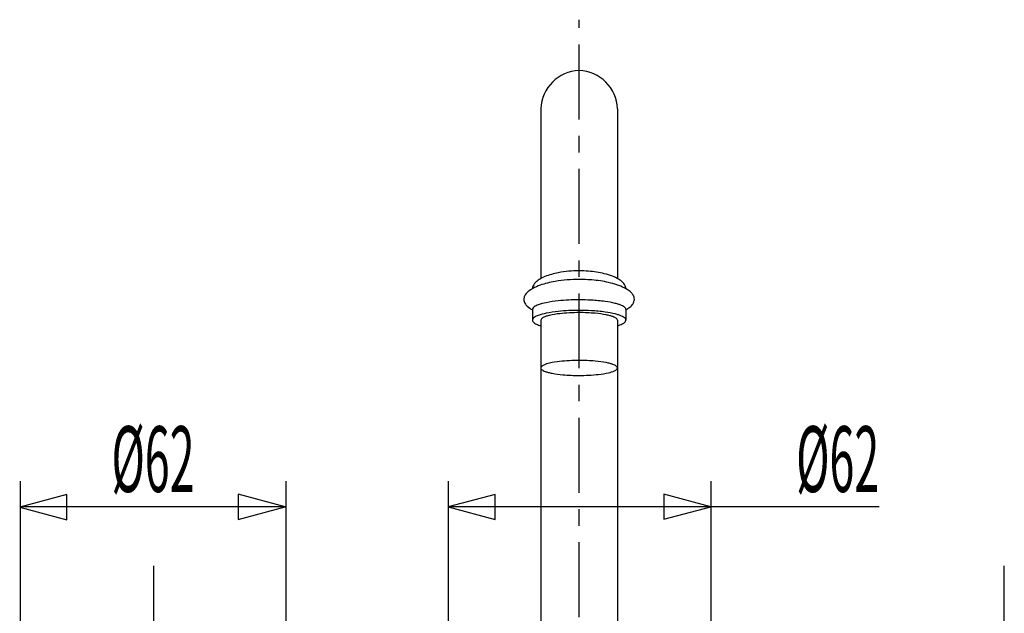
# Model space of a CAD drawing. Extents: x -105 to 315, y 0 to 297.
# Drawn here: x -49 to -3, y 174 to 202 of the extents above; entities that cross this region are included whole.
import ezdxf
from ezdxf.enums import TextEntityAlignment as Align

# ---------------------------------------------------------------- set-up
doc = ezdxf.new("R2010")
doc.units = 0
doc.linetypes.add('AIGENLINE001', pattern=[5.856145, 3.5278, -0.776115, 0.776115, -0.776115])
doc.layers.add('____', color=7, linetype='CONTINUOUS')
doc.layers.add('_________1', color=7, linetype='CONTINUOUS')
doc.styles.get("Standard").update_dxf_attribs({"font": 'TXT', "bigfont": 'EXTFONT.SHX'})

# ---------------------------------------------------------------- blocks, each defined once
blk = doc.blocks.new('AIGNBL02020026')
at = {"layer": '_________1', "color": 7}
for p, q in [((-26.6723, 179.904), (-28.8827, 179.312)), ((-26.6723, 178.719), (-26.6723, 179.904)), ((-16.5278, 179.326), (-18.7382, 179.918)), ((-18.7382, 179.918), (-18.7382, 178.734)), ((-28.8827, 179.312), (-26.6723, 178.719)), ((-16.5546, 179.319), (-28.8565, 179.319)), ((-18.7382, 178.734), (-16.5278, 179.326))]:
    blk.add_line(p, q, dxfattribs=at)
blk = doc.blocks.new('AIGNBL02010025')
at = {"layer": '_________1', "color": 7}
blk.add_blockref('AIGNBL02020026', (0, 0), dxfattribs=at)
blk = doc.blocks.new('AIGNBL02020028')
at = {"layer": '_________1', "color": 7}
for p, q in [((-46.8314, 179.896), (-49.0418, 179.304)), ((-46.8314, 178.712), (-46.8314, 179.896)), ((-36.5542, 179.319), (-38.765, 179.911)), ((-38.765, 179.911), (-38.765, 178.726)), ((-49.0418, 179.304), (-46.8314, 178.712)), ((-36.5542, 179.319), (-48.9884, 179.319)), ((-38.765, 178.726), (-36.5542, 179.319))]:
    blk.add_line(p, q, dxfattribs=at)
blk = doc.blocks.new('AIGNBL02010027')
at = {"layer": '_________1', "color": 7}
blk.add_blockref('AIGNBL02020028', (0, 0), dxfattribs=at)

msp = doc.modelspace()

# ---------------------------------------------------------------- linework, layer by layer
at = {"layer": '_________1', "color": 7, "linetype": 'AIGENLINE001'}
for p, q in [((-22.728, 86.2823), (-22.728, 202.244)), ((-42.7279, 137.992), (-42.7279, 176.548)), ((-2.72767, 137.992), (-2.72767, 176.548))]:
    msp.add_line(p, q, dxfattribs=at)
at = {"layer": '_________1', "color": 7}
for p, q in [((-24.528, 198.055), (-24.528, 190.062)), ((-20.9279, 198.055), (-20.9279, 190.062)), ((-24.9277, 188.602), (-24.9277, 188.104)), ((-20.5279, 188.602), (-20.5276, 188.104)), ((-24.528, 188.104), (-24.528, 172.455)), ((-20.9279, 188.104), (-20.9279, 172.455)), ((-49.0149, 180.519), (-49.0149, 158.98)), ((-36.5274, 180.519), (-36.5274, 158.98)), ((-28.8827, 180.519), (-28.8827, 159.324)), ((-16.5278, 180.519), (-16.5278, 159.324)), ((-8.61159, 179.319), (-16.5278, 179.319))]:
    msp.add_line(p, q, dxfattribs=at)
for centre, radius, start, end in [((-22.658719, 197.985388), 1.870592, 92.121162, 177.878808), ((-22.796804, 197.985775), 1.870191, 2.109758, 87.890232), ((-22.729531, 185.007245), 5.417134, 89.983321, 100.379572), ((-22.723755, 184.851942), 5.572437, 85.47948, 90.043178), ((-22.598294, 186.003969), 4.414239, 76.157017, 85.924336), ((-24.060396, 189.143038), 1.029216, 122.222161, 135.475403), ((-23.629066, 188.4339), 1.859172, 112.425641, 121.814872), ((-23.089235, 185.456044), 4.536189, 99.716469, 109.000306), ((-23.052517, 186.896809), 3.500373, 100.751791, 111.551064), ((-22.726331, 183.083339), 6.936238, 90.010562, 99.363337), ((-22.711542, 183.20291), 6.816686, 83.36575, 90.135052), ((-22.451174, 185.072925), 4.929296, 74.659151, 83.860685), ((-22.226835, 187.446642), 2.924634, 68.474016, 76.460543), ((-21.801257, 188.484336), 1.803227, 59.072846, 68.955098), ((-21.378116, 189.164843), 1.002088, 45.880108, 59.829568), ((-24.685138, 188.921504), 0.684374, 129.810902, 152.566918), ((-24.241472, 188.378164), 1.385825, 118.416623, 129.518645), ((-24.580633, 189.570716), 0.34703, 163.467545, 179.86412), ((-24.409957, 189.496336), 0.532302, 136.203636, 161.019267), ((-23.736082, 187.415412), 2.473118, 109.609923, 118.10018), ((-21.965903, 186.781778), 3.152987, 67.545419, 74.947822), ((-21.467874, 187.943739), 1.888972, 58.185404, 68.044628), ((-21.069534, 189.473995), 0.565364, 29.662226, 46.51927), ((-20.886433, 189.570561), 0.358531, 0.156304, 30.733347), ((-21.005632, 188.665315), 1.0322, 45.748741, 58.873674), ((-24.966192, 189.082888), 0.361449, 180.060811, 210.706049), ((-24.951104, 189.078021), 0.376563, 155.060528, 179.317771), ((-23.088979, 182.929946), 6.114219, 95.787454, 101.264658), ((-22.726805, 178.980913), 10.079715, 90.006531, 95.572097), ((-22.719953, 178.884728), 10.175903, 86.799427, 90.045049), ((-22.552422, 181.388562), 7.66667, 82.093888, 87.004776), ((-22.051637, 184.778818), 4.239861, 76.060633, 82.495171), ((-20.692463, 188.976227), 0.591012, 29.956023, 46.462556), ((-20.547193, 189.099257), 0.419947, 325.652589, 357.713844), ((-20.495317, 189.081443), 0.367738, 0.165418, 31.090596), ((-24.759658, 189.190772), 0.594252, 209.480989, 226.966211), ((-24.400292, 189.555546), 1.106211, 226.25421, 241.527565), ((-24.822369, 188.601248), 0.105297, 156.52771, 179.545229), ((-24.706917, 188.530872), 0.239946, 124.902547, 152.089676), ((-24.343706, 187.974266), 0.904491, 109.747636, 123.597458), ((-23.730217, 186.20372), 2.778273, 101.483665, 109.318286), ((-23.091549, 182.447492), 6.09866, 95.77684, 101.268749), ((-22.726465, 178.478649), 10.08416, 90.006503, 95.570868), ((-22.719608, 178.386909), 10.175903, 86.799427, 90.045049), ((-22.552077, 180.890743), 7.66667, 82.093888, 87.004776), ((-21.598253, 186.613667), 2.349829, 71.697288, 76.01252), ((-21.296746, 187.517684), 1.396863, 66.215944, 71.794048), ((-21.041735, 188.092464), 0.768056, 58.768323, 66.331633), ((-20.854403, 188.400036), 0.407927, 48.525068, 58.867582), ((-20.725888, 188.54472), 0.214409, 34.527884, 48.649779), ((-20.63705, 188.60141), 0.109148, 0.353438, 36.44434), ((-21.221986, 189.796786), 1.398277, 299.777346, 309.285766), ((-20.825526, 189.301484), 0.76391, 309.792805, 324.907975), ((-24.822749, 188.103646), 0.104917, 156.477748, 179.568644), ((-24.821233, 188.104873), 0.106431, 180.235197, 215.584354), ((-24.70735, 188.033491), 0.239424, 124.861794, 152.101428), ((-24.733827, 188.158852), 0.209041, 213.675664, 227.749033), ((-24.343144, 187.475054), 0.906049, 109.749316, 123.574289), ((-23.731709, 185.710084), 2.77389, 101.4697, 109.317129), ((-24.431828, 188.098555), 0.096037, 138.178013, 176.488868), ((-24.241953, 187.901399), 0.369561, 114.40672, 135.027207), ((-23.97107, 187.336277), 0.9962, 107.961354, 115.163647), ((-23.673876, 186.434336), 1.945838, 103.153464, 108.096032), ((-23.14785, 184.011019), 4.425453, 96.41672, 102.64561), ((-22.731273, 179.959237), 8.498496, 89.9753, 96.154757), ((-22.700371, 180.308576), 8.149202, 84.836054, 90.191506), ((-22.367923, 183.615363), 4.82603, 79.092542, 85.233419), ((-22.046781, 184.303829), 4.216637, 76.045469, 82.515429), ((-21.967831, 185.698945), 2.704384, 75.09602, 79.062916), ((-21.670976, 186.804442), 1.559728, 69.881889, 75.189142), ((-21.415752, 187.498029), 0.820676, 63.099621, 69.957847), ((-21.226062, 187.868482), 0.404487, 53.277678, 63.320104), ((-21.598364, 186.11234), 2.353364, 71.714072, 76.022528), ((-21.100588, 188.035525), 0.195571, 38.849381, 53.480311), ((-21.009187, 188.103822), 0.081653, 0.431193, 41.758333), ((-21.302561, 187.003881), 1.414032, 66.249836, 71.760157), ((-21.039469, 187.598106), 0.764174, 58.760265, 66.361305), ((-20.853866, 187.902263), 0.407862, 48.55309, 58.89366), ((-20.725543, 188.04703), 0.214409, 34.527884, 48.649779), ((-20.666558, 188.115626), 0.139449, 316.210818, 355.397451), ((-20.636562, 188.103767), 0.109005, 0.351692, 36.469134), ((-24.612347, 188.291731), 0.38908, 227.66429, 237.954183), ((-24.432003, 188.577242), 0.726777, 237.845948, 245.672593), ((-24.128323, 189.249091), 1.464072, 245.6747, 254.17056), ((-21.396371, 189.428212), 1.655448, 286.451676, 294.93348), ((-20.91254, 188.376847), 0.498126, 295.449144, 314.099469), ((-22.731611, 177.712359), 8.495714, 89.975336, 96.155765), ((-22.700788, 178.0606), 8.147517, 84.835538, 90.191038), ((-24.446273, 185.85522), 0.081758, 180.43292, 221.735827), ((-24.4322, 185.848767), 0.096006, 138.163807, 176.515176), ((-24.355494, 185.922866), 0.194786, 218.807104, 233.504056), ((-24.242555, 185.652122), 0.369008, 114.394419, 135.05423), ((-24.230764, 186.088349), 0.402007, 233.240817, 243.35025), ((-24.039938, 186.459845), 0.819639, 243.075963, 249.945462), ((-23.768292, 184.547548), 1.571036, 102.820554, 113.508738), ((-23.14633, 181.752998), 4.433951, 96.426584, 102.644166), ((-22.36955, 181.358649), 4.833153, 79.094889, 85.226995), ((-21.972405, 183.432201), 2.721913, 75.104203, 79.046308), ((-21.687573, 187.16148), 1.570854, 282.820375, 293.509614), ((-21.672025, 184.552406), 1.562138, 69.889264, 75.189456), ((-21.416453, 185.248252), 0.820844, 63.080991, 69.940395), ((-21.213401, 186.057159), 0.369095, 294.395224, 315.05081), ((-21.225304, 185.620637), 0.402273, 53.242181, 63.344269), ((-21.100597, 185.786132), 0.195056, 38.821027, 53.498668), ((-21.023711, 185.860438), 0.096006, 318.163827, 356.515196), ((-21.009637, 185.853985), 0.081758, 0.4329, 41.735807), ((-23.784343, 187.155346), 1.560617, 249.8867, 255.192061), ((-23.483505, 188.277003), 2.721913, 255.104223, 259.046328), ((-23.086486, 190.349651), 4.832241, 259.094329, 265.227594), ((-22.755145, 193.648092), 8.147004, 264.835389, 270.191227), ((-22.7243, 193.996846), 8.495714, 269.975356, 276.155785), ((-22.309581, 189.956207), 4.433951, 276.426604, 282.644186)]:
    msp.add_arc(centre, radius, start, end, dxfattribs=at)

# ---------------------------------------------------------------- block references
for name in ['AIGNBL02010027', 'AIGNBL02010025']:
    msp.add_blockref(name, (0, 0), dxfattribs=at)

# ---------------------------------------------------------------- texts
at = {"layer": '____', "color": 7, "width": 0.5}
msp.add_text('%%c62', height=3.09234, dxfattribs=at).set_placement((-42.771, 180.019), align=Align.CENTER)
msp.add_text('%%c62', height=3.09234, dxfattribs=at).set_placement((-8.61159, 180.019), align=Align.RIGHT)

doc.saveas('drawing.dxf')
